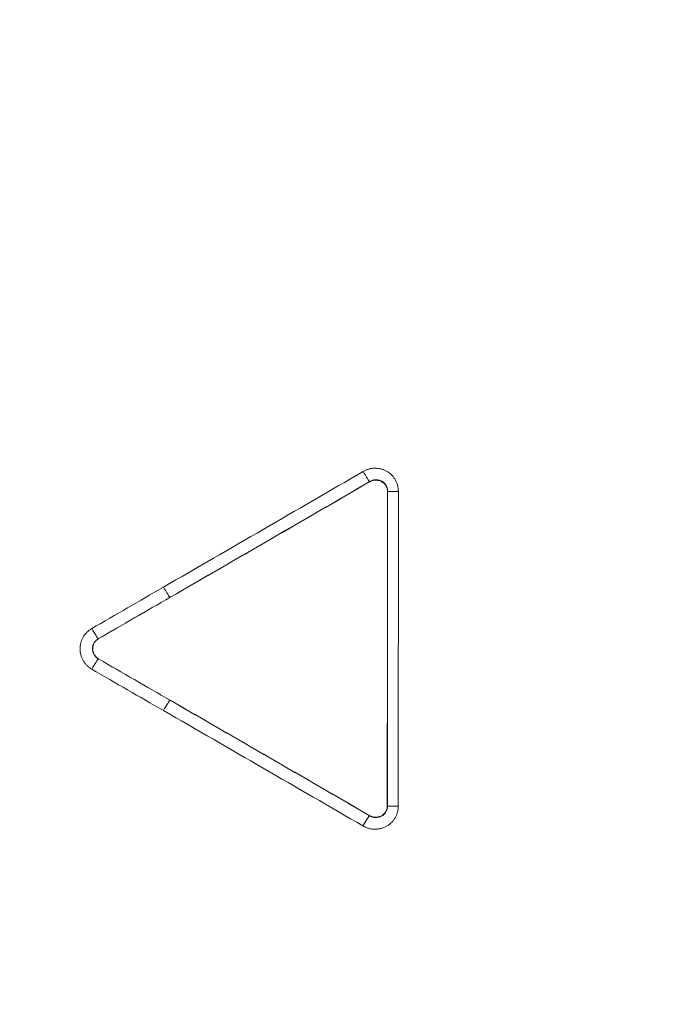
# Model space of a CAD drawing. Units: inches. Extents: x -22316 to 23880, y -22300 to 24476.
# Drawn here: x 1665 to 1692, y 703 to 745 of the extents above; entities that cross this region are included whole.
import ezdxf

# ---------------------------------------------------------------- set-up
doc = ezdxf.new("R2010")
doc.units = ezdxf.units.IN
doc.header["$MEASUREMENT"] = 0
doc.layers.add('1', color=7, linetype='Continuous')

msp = doc.modelspace()

# ---------------------------------------------------------------- linework, layer by layer
at = {"layer": '1', "color": 252, "linetype": 'Continuous', "lineweight": 13}
for p, q in [((1671.088, 720.07), (1671.087, 720.072)), ((1671.089, 715.686), (1671.088, 715.684))]:
    msp.add_line(p, q, dxfattribs=at)
at = {"layer": '1', "color": 18, "linetype": 'Continuous', "lineweight": 13}
for radius in [525.527, 525.478, 441.686, 394.001]:
    msp.add_circle((1994.878, 737.877), radius, dxfattribs=at)
at = {"layer": '1', "color": 252, "linetype": 'Continuous', "lineweight": 13}
for radius in [523.117, 517.09, 444.726, 443.299, 442.035, 393.884, 392.118]:
    msp.add_circle((1994.878, 737.877), radius, dxfattribs=at)
at = {"layer": '1', "color": 18, "linetype": 'Continuous', "lineweight": 13}
for radius, start, end in [(441.599, 20.05938, 339.94062), (423.889, 131.66254, 228.33733), (394.569, 133.19103, 226.80897), (410.949, 135.67031, 180), (394.615, 138.99809, 221.00191), (394.615, 138.99809, 221.00191), (410.949, 180, 224.32969)]:
    msp.add_arc((1994.878, 737.877), radius, start, end, dxfattribs=at)
at = {"layer": '1', "color": 252, "linetype": 'Continuous', "lineweight": 13}
for radius, start, end in [(436.373, 19.63453, 340.36547), (434.668, 19.63737, 340.36263), (449.262, 144.36878, 233.23122), (447.073, 144.189, 233.411)]:
    msp.add_arc((1994.878, 737.877), radius, start, end, dxfattribs=at)
for centre, major_axis, ratio, start_param, end_param in [((1679.342, 725.431), (0.251, -0.432), 0.069451, 4.675672, 6.195707), ((1680.843, 724.583), (0.5, 0), 0.00334, 3.22886, 4.634338), ((1670.841, 720.505), (0.25, -0.433), 0.072582, 4.675505, 6.195687), ((1667.791, 718.743), (0.25, -0.433), 0.073703, 4.675392, 6.19568), ((1667.792, 717.012), (0.25, 0.433), 0.068718, 0.087474, 1.616488), ((1670.842, 715.252), (-0.25, -0.433), 0.067627, 3.22906, 4.75795), ((1680.837, 711.181), (0.5, 0), 0.006693, 3.228861, 4.634276), ((1679.336, 710.335), (-0.251, -0.433), 0.064559, 3.229042, 4.757726)]:
    msp.add_ellipse(centre, major_axis=major_axis, ratio=ratio, start_param=start_param, end_param=end_param, dxfattribs=at)
msp.add_rational_spline([(1989.083, 295.216), (1103.761, 306.806), (1115.351, 1192.128), (2000.673, 1180.538), (2885.994, 1168.949), (2874.405, 283.627), (1989.083, 295.216)], [1, 0.333333333333, 0.333333333333, 1, 0.333333333333, 0.333333333333, 1], degree=3, knots=[0, 0, 0, 0, 0.5, 0.5, 0.5, 1, 1, 1, 1], dxfattribs=at)
for points, knots in [([(1679.303, 725.429), (1679.341, 725.451), (1679.419, 725.49), (1679.501, 725.519), (1679.563, 725.537), (1679.585, 725.542), (1679.627, 725.551), (1679.649, 725.555), (1679.714, 725.564), (1679.8, 725.572), (1679.887, 725.568), (1679.952, 725.56), (1679.974, 725.557), (1680.017, 725.549), (1680.038, 725.545), (1680.101, 725.529), (1680.143, 725.516), (1680.203, 725.492), (1680.223, 725.484), (1680.263, 725.465), (1680.282, 725.455), (1680.34, 725.423), (1680.413, 725.376), (1680.479, 725.319), (1680.525, 725.273), (1680.54, 725.258), (1680.57, 725.225), (1680.584, 725.208), (1680.624, 725.156), (1680.673, 725.084), (1680.711, 725.006), (1680.745, 724.925), (1680.759, 724.883), (1680.782, 724.799), (1680.79, 724.757), (1680.801, 724.67), (1680.804, 724.626), (1680.804, 724.582)], [0, 0, 0, 0, 0.0625, 0.125, 0.125, 0.15625, 0.15625, 0.1875, 0.1875, 0.25, 0.3125, 0.3125, 0.34375, 0.34375, 0.375, 0.375, 0.4375, 0.4375, 0.46875, 0.46875, 0.5, 0.5, 0.5625, 0.625, 0.625, 0.65625, 0.65625, 0.6875, 0.6875, 0.75, 0.8125, 0.8125, 0.875, 0.875, 0.9375, 0.9375, 1, 1, 1, 1]), ([(1680.345, 724.583), (1680.345, 724.606), (1680.344, 724.628), (1680.339, 724.672), (1680.335, 724.694), (1680.324, 724.737), (1680.317, 724.758), (1680.3, 724.8), (1680.281, 724.84), (1680.256, 724.877), (1680.235, 724.904), (1680.228, 724.912), (1680.213, 724.929), (1680.205, 724.937), (1680.181, 724.96), (1680.164, 724.974), (1680.137, 724.994), (1680.128, 725), (1680.109, 725.011), (1680.099, 725.017), (1680.049, 725.043), (1680.008, 725.057), (1679.944, 725.07), (1679.922, 725.074), (1679.878, 725.077), (1679.835, 725.077), (1679.792, 725.072), (1679.76, 725.066), (1679.749, 725.063), (1679.728, 725.058), (1679.717, 725.055), (1679.666, 725.039), (1679.627, 725.021), (1679.59, 724.998)], [0, 0, 0, 0, 0.0625, 0.0625, 0.125, 0.125, 0.1875, 0.1875, 0.25, 0.3125, 0.3125, 0.34375, 0.34375, 0.375, 0.375, 0.4375, 0.4375, 0.46875, 0.46875, 0.5, 0.5, 0.625, 0.625, 0.6875, 0.6875, 0.75, 0.8125, 0.8125, 0.84375, 0.84375, 0.875, 0.875, 1, 1, 1, 1]), ([(1680.345, 724.583), (1680.344, 724.581), (1680.342, 724.578), (1680.34, 724.574), (1680.339, 724.573), (1680.338, 724.571)], [0, 0, 0, 0, 0.621241, 0.621241, 1, 1, 1, 1]), ([(1667.751, 717.009), (1667.713, 717.031), (1667.641, 717.079), (1667.575, 717.137), (1667.529, 717.183), (1667.514, 717.199), (1667.485, 717.232), (1667.471, 717.249), (1667.431, 717.301), (1667.383, 717.373), (1667.344, 717.451), (1667.319, 717.512), (1667.311, 717.532), (1667.297, 717.574), (1667.29, 717.595), (1667.273, 717.658), (1667.265, 717.7), (1667.256, 717.765), (1667.254, 717.787), (1667.251, 717.831), (1667.25, 717.853), (1667.25, 717.918), (1667.256, 718.005), (1667.273, 718.091), (1667.29, 718.154), (1667.296, 718.175), (1667.31, 718.217), (1667.318, 718.237), (1667.343, 718.298), (1667.362, 718.337), (1667.394, 718.393), (1667.406, 718.412), (1667.43, 718.448), (1667.443, 718.466), (1667.483, 718.518), (1667.54, 718.584), (1667.606, 718.641), (1667.658, 718.681), (1667.675, 718.694), (1667.712, 718.718), (1667.731, 718.73), (1667.75, 718.741)], [0, 0, 0, 0, 0.0625, 0.125, 0.125, 0.15625, 0.15625, 0.1875, 0.1875, 0.25, 0.3125, 0.3125, 0.34375, 0.34375, 0.375, 0.375, 0.4375, 0.4375, 0.46875, 0.46875, 0.5, 0.5, 0.5625, 0.625, 0.625, 0.65625, 0.65625, 0.6875, 0.6875, 0.75, 0.75, 0.78125, 0.78125, 0.8125, 0.8125, 0.875, 0.9375, 0.9375, 0.96875, 0.96875, 1, 1, 1, 1]), ([(1668.037, 718.31), (1668.018, 718.299), (1667.999, 718.287), (1667.964, 718.261), (1667.931, 718.232), (1667.902, 718.199), (1667.882, 718.173), (1667.875, 718.164), (1667.863, 718.146), (1667.857, 718.137), (1667.841, 718.109), (1667.831, 718.089), (1667.818, 718.059), (1667.814, 718.049), (1667.807, 718.028), (1667.804, 718.017), (1667.789, 717.964), (1667.784, 717.921), (1667.784, 717.866), (1667.784, 717.855), (1667.786, 717.833), (1667.787, 717.822), (1667.791, 717.79), (1667.796, 717.768), (1667.804, 717.737), (1667.808, 717.726), (1667.815, 717.705), (1667.819, 717.695), (1667.832, 717.665), (1667.852, 717.626), (1667.876, 717.59), (1667.897, 717.564), (1667.904, 717.555), (1667.919, 717.539), (1667.926, 717.531), (1667.965, 717.493), (1668, 717.466), (1668.039, 717.444)], [0, 0, 0, 0, 0.0625, 0.0625, 0.125, 0.1875, 0.1875, 0.21875, 0.21875, 0.25, 0.25, 0.3125, 0.3125, 0.34375, 0.34375, 0.375, 0.375, 0.5, 0.5, 0.53125, 0.53125, 0.5625, 0.5625, 0.625, 0.625, 0.65625, 0.65625, 0.6875, 0.6875, 0.75, 0.8125, 0.8125, 0.84375, 0.84375, 0.875, 0.875, 1, 1, 1, 1]), ([(1680.798, 711.178), (1680.798, 711.134), (1680.793, 711.047), (1680.776, 710.962), (1680.759, 710.899), (1680.752, 710.878), (1680.738, 710.836), (1680.73, 710.816), (1680.705, 710.755), (1680.667, 710.677), (1680.618, 710.605), (1680.577, 710.553), (1680.563, 710.536), (1680.534, 710.504), (1680.519, 710.488), (1680.473, 710.443), (1680.44, 710.414), (1680.388, 710.375), (1680.37, 710.363), (1680.333, 710.339), (1680.314, 710.328), (1680.257, 710.296), (1680.178, 710.259), (1680.096, 710.232), (1680.032, 710.217), (1680.01, 710.212), (1679.968, 710.204), (1679.946, 710.201), (1679.881, 710.194), (1679.838, 710.192), (1679.773, 710.193), (1679.751, 710.194), (1679.708, 710.198), (1679.686, 710.2), (1679.621, 710.21), (1679.536, 710.228), (1679.454, 710.256), (1679.394, 710.282), (1679.374, 710.291), (1679.335, 710.311), (1679.315, 710.321), (1679.296, 710.332)], [0, 0, 0, 0, 0.0625, 0.125, 0.125, 0.15625, 0.15625, 0.1875, 0.1875, 0.25, 0.3125, 0.3125, 0.34375, 0.34375, 0.375, 0.375, 0.4375, 0.4375, 0.46875, 0.46875, 0.5, 0.5, 0.5625, 0.625, 0.625, 0.65625, 0.65625, 0.6875, 0.6875, 0.75, 0.75, 0.78125, 0.78125, 0.8125, 0.8125, 0.875, 0.9375, 0.9375, 0.96875, 0.96875, 1, 1, 1, 1]), ([(1679.583, 710.768), (1679.602, 710.756), (1679.621, 710.746), (1679.66, 710.728), (1679.701, 710.713), (1679.742, 710.703), (1679.774, 710.697), (1679.785, 710.695), (1679.807, 710.692), (1679.818, 710.692), (1679.872, 710.688), (1679.915, 710.691), (1680.002, 710.709), (1680.043, 710.724), (1680.102, 710.754), (1680.121, 710.766), (1680.157, 710.792), (1680.174, 710.806), (1680.206, 710.837), (1680.222, 710.853), (1680.249, 710.888), (1680.274, 710.925), (1680.294, 710.965), (1680.311, 711.007), (1680.318, 711.028), (1680.335, 711.093), (1680.34, 711.137), (1680.339, 711.181)], [0, 0, 0, 0, 0.0625, 0.0625, 0.125, 0.1875, 0.1875, 0.21875, 0.21875, 0.25, 0.25, 0.375, 0.375, 0.5, 0.5, 0.5625, 0.5625, 0.625, 0.625, 0.6875, 0.6875, 0.75, 0.8125, 0.8125, 0.875, 0.875, 1, 1, 1, 1])]:
    msp.add_open_spline(points, degree=3, knots=knots, dxfattribs=at)
for points in [[(1670.8, 720.503), (1673.636, 722.141), (1676.47, 723.785), (1679.303, 725.429)], [(1679.59, 724.998), (1676.756, 723.354), (1673.923, 721.711), (1671.087, 720.072)], [(1679.587, 724.995), (1679.588, 724.996), (1679.589, 724.997), (1679.59, 724.998)], [(1680.339, 711.181), (1680.342, 715.649), (1680.344, 720.116), (1680.345, 724.583)], [(1680.804, 724.582), (1680.803, 720.114), (1680.801, 715.646), (1680.798, 711.178)], [(1667.75, 718.741), (1668.766, 719.328), (1669.783, 719.916), (1670.8, 720.503)], [(1671.087, 720.072), (1670.07, 719.485), (1669.054, 718.898), (1668.037, 718.31)], [(1668.037, 718.31), (1668.039, 718.31), (1668.04, 718.31), (1668.042, 718.31)], [(1668.042, 717.444), (1668.041, 717.444), (1668.04, 717.444), (1668.039, 717.444)], [(1668.039, 717.444), (1669.055, 716.858), (1670.072, 716.271), (1671.088, 715.684)], [(1670.801, 715.249), (1669.784, 715.836), (1668.768, 716.422), (1667.751, 717.009)], [(1671.088, 715.684), (1673.921, 714.049), (1676.752, 712.409), (1679.583, 710.768)], [(1679.296, 710.332), (1676.466, 711.973), (1673.635, 713.613), (1670.801, 715.249)], [(1680.332, 711.194), (1680.334, 711.19), (1680.337, 711.186), (1680.339, 711.181)], [(1679.583, 710.768), (1679.582, 710.769), (1679.582, 710.77), (1679.581, 710.771)]]:
    msp.add_open_spline(points, degree=3, dxfattribs=at)
at = {"layer": '1', "color": 18, "linetype": 'Continuous', "lineweight": 13}
for points in [[(1679.587, 724.995), (1676.755, 723.351), (1673.923, 721.708), (1671.088, 720.07)], [(1680.332, 711.194), (1680.334, 715.653), (1680.336, 720.112), (1680.338, 724.571)], [(1671.088, 720.07), (1670.073, 719.484), (1669.057, 718.897), (1668.042, 718.31)], [(1668.042, 717.444), (1669.058, 716.858), (1670.073, 716.272), (1671.089, 715.686)], [(1671.089, 715.686), (1673.921, 714.051), (1676.751, 712.412), (1679.581, 710.771)]]:
    msp.add_open_spline(points, degree=3, dxfattribs=at)
for points, knots in [([(1680.338, 724.571), (1680.338, 724.615), (1680.332, 724.658), (1680.315, 724.721), (1680.308, 724.742), (1680.292, 724.783), (1680.272, 724.822), (1680.248, 724.858), (1680.228, 724.884), (1680.221, 724.892), (1680.206, 724.908), (1680.199, 724.916), (1680.176, 724.939), (1680.159, 724.953), (1680.133, 724.973), (1680.124, 724.979), (1680.106, 724.991), (1680.096, 724.997), (1680.049, 725.023), (1680.008, 725.039), (1679.955, 725.052), (1679.944, 725.055), (1679.923, 725.059), (1679.912, 725.06), (1679.88, 725.064), (1679.858, 725.065), (1679.826, 725.064), (1679.815, 725.064), (1679.793, 725.062), (1679.782, 725.061), (1679.75, 725.056), (1679.707, 725.047), (1679.666, 725.032), (1679.636, 725.02), (1679.626, 725.015), (1679.606, 725.005), (1679.597, 725), (1679.587, 724.995)], [0, 0, 0, 0, 0.125, 0.125, 0.1875, 0.1875, 0.25, 0.3125, 0.3125, 0.34375, 0.34375, 0.375, 0.375, 0.4375, 0.4375, 0.46875, 0.46875, 0.5, 0.5, 0.625, 0.625, 0.65625, 0.65625, 0.6875, 0.6875, 0.75, 0.75, 0.78125, 0.78125, 0.8125, 0.8125, 0.875, 0.9375, 0.9375, 0.96875, 0.96875, 1, 1, 1, 1]), ([(1668.042, 718.31), (1668.003, 718.288), (1667.969, 718.262), (1667.923, 718.216), (1667.908, 718.199), (1667.882, 718.164), (1667.858, 718.128), (1667.838, 718.089), (1667.826, 718.059), (1667.822, 718.048), (1667.815, 718.028), (1667.812, 718.017), (1667.803, 717.986), (1667.799, 717.965), (1667.795, 717.932), (1667.794, 717.921), (1667.792, 717.899), (1667.792, 717.888), (1667.792, 717.834), (1667.798, 717.79), (1667.812, 717.738), (1667.815, 717.727), (1667.822, 717.706), (1667.826, 717.696), (1667.839, 717.666), (1667.848, 717.646), (1667.864, 717.618), (1667.87, 717.609), (1667.882, 717.591), (1667.889, 717.582), (1667.909, 717.556), (1667.938, 717.523), (1667.97, 717.494), (1668.005, 717.468), (1668.023, 717.455), (1668.042, 717.444)], [0, 0, 0, 0, 0.125, 0.125, 0.1875, 0.1875, 0.25, 0.3125, 0.3125, 0.34375, 0.34375, 0.375, 0.375, 0.4375, 0.4375, 0.46875, 0.46875, 0.5, 0.5, 0.625, 0.625, 0.65625, 0.65625, 0.6875, 0.6875, 0.75, 0.75, 0.78125, 0.78125, 0.8125, 0.8125, 0.875, 0.9375, 0.9375, 1, 1, 1, 1]), ([(1679.581, 710.771), (1679.619, 710.749), (1679.659, 710.732), (1679.711, 710.717), (1679.722, 710.715), (1679.743, 710.71), (1679.754, 710.708), (1679.787, 710.703), (1679.83, 710.7), (1679.873, 710.702), (1679.906, 710.706), (1679.916, 710.707), (1679.938, 710.711), (1679.949, 710.713), (1679.98, 710.721), (1680.001, 710.728), (1680.041, 710.743), (1680.061, 710.753), (1680.118, 710.785), (1680.153, 710.811), (1680.2, 710.856), (1680.215, 710.873), (1680.242, 710.907), (1680.266, 710.943), (1680.285, 710.982), (1680.302, 711.023), (1680.309, 711.043), (1680.321, 711.085), (1680.325, 711.107), (1680.331, 711.15), (1680.332, 711.172), (1680.332, 711.194)], [0, 0, 0, 0, 0.125, 0.125, 0.15625, 0.15625, 0.1875, 0.1875, 0.25, 0.3125, 0.3125, 0.34375, 0.34375, 0.375, 0.375, 0.4375, 0.4375, 0.5, 0.5, 0.625, 0.625, 0.6875, 0.6875, 0.75, 0.8125, 0.8125, 0.875, 0.875, 0.9375, 0.9375, 1, 1, 1, 1])]:
    msp.add_open_spline(points, degree=3, knots=knots, dxfattribs=at)

doc.saveas('drawing.dxf')
